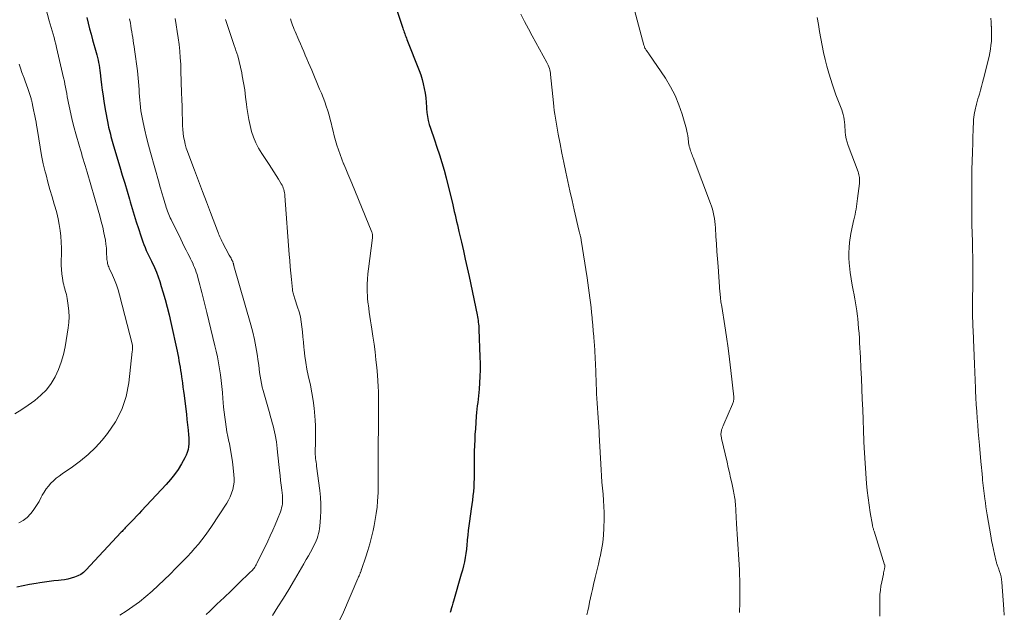
# Model space of a CAD drawing. Units: feet. Extents: x 2005000 to 2010030, y 535000 to 540000.
# Drawn here: x 2006628 to 2006830, y 536415 to 536537 of the extents above; entities that cross this region are included whole.
import ezdxf

# ---------------------------------------------------------------- set-up
doc = ezdxf.new("R2010")
doc.units = ezdxf.units.FT
doc.header["$LTSCALE"] = 100
doc.header["$MEASUREMENT"] = 0
doc.layers.add('CONTOUR INDEX', color=32, linetype='Continuous', lineweight=25)
doc.layers.add('CONTOUR INTERMEDIATE', color=40, linetype='Continuous', lineweight=15)

msp = doc.modelspace()

# ---------------------------------------------------------------- linework, layer by layer
at = {"layer": 'CONTOUR INDEX', "flags": 128}
for points, elevation in [([(2006705.11, 536539.31), (2006706.39, 536535.44), (2006706.49, 536535.14), (2006706.59, 536534.85), (2006706.69, 536534.56), (2006706.8, 536534.26), (2006706.91, 536533.97), (2006707.02, 536533.68), (2006707.14, 536533.39), (2006707.25, 536533.1), (2006709.76, 536526.69), (2006710.09, 536525.79), (2006710.38, 536524.88), (2006710.61, 536523.95), (2006710.81, 536523.01), (2006710.97, 536522.06), (2006711.1, 536521.11), (2006711.19, 536520.15), (2006711.26, 536519.2), (2006711.28, 536518.89), (2006711.35, 536518.07), (2006711.46, 536517.25), (2006711.63, 536516.44), (2006711.84, 536515.64), (2006712.09, 536514.85), (2006712.34, 536514.06), (2006712.61, 536513.27), (2006712.88, 536512.49), (2006713.42, 536510.95), (2006713.95, 536509.39), (2006714.44, 536507.82), (2006714.88, 536506.23), (2006715.3, 536504.64), (2006716.65, 536499.07), (2006716.81, 536498.39), (2006716.97, 536497.71), (2006717.14, 536497.03), (2006717.29, 536496.35), (2006717.45, 536495.67), (2006717.61, 536494.99), (2006717.77, 536494.31), (2006717.93, 536493.63), (2006718.44, 536491.45), (2006718.85, 536489.68), (2006719.24, 536487.91), (2006719.63, 536486.13), (2006720.01, 536484.36), (2006721.65, 536476.48), (2006721.72, 536476.1), (2006721.79, 536475.73), (2006721.85, 536475.35), (2006721.9, 536474.98), (2006721.95, 536474.6), (2006721.98, 536474.22), (2006722.01, 536473.84), (2006722.03, 536473.46), (2006722.25, 536467.83), (2006722.28, 536466.5), (2006722.28, 536465.17), (2006722.23, 536463.84), (2006722.16, 536462.51), (2006722.06, 536461.25), (2006722.01, 536460.56), (2006721.94, 536459.86), (2006721.86, 536459.17), (2006721.78, 536458.47), (2006721.7, 536457.78), (2006721.62, 536457.08), (2006721.55, 536456.39), (2006721.49, 536455.69), (2006721.3, 536453.06), (2006721.22, 536451.92), (2006721.16, 536450.77), (2006721.12, 536449.62), (2006721.09, 536448.47), (2006721.09, 536448.28), (2006721.07, 536447.23), (2006721.07, 536446.18), (2006721.06, 536445.13), (2006721.06, 536444.07), (2006721.06, 536443.76), (2006721.05, 536442.87), (2006721.02, 536441.97), (2006720.96, 536441.08), (2006720.89, 536440.19), (2006720.8, 536439.3), (2006720.7, 536438.41), (2006720.58, 536437.52), (2006720.46, 536436.64), (2006720.08, 536434.07), (2006719.95, 536433.11), (2006719.83, 536432.16), (2006719.73, 536431.2), (2006719.64, 536430.24), (2006719.63, 536430.06), (2006719.55, 536429.19), (2006719.45, 536428.32), (2006719.33, 536427.46), (2006719.2, 536426.6), (2006719.04, 536425.74), (2006718.86, 536424.89), (2006718.65, 536424.05), (2006718.42, 536423.2), (2006716.83, 536417.67), (2006716.69, 536417.2), (2006716.55, 536416.72), (2006716.4, 536416.25), (2006716.26, 536415.78), (2006716.24, 536415.74), (2006716.1, 536415.29)], 880), ([(2006641.52, 536537.58), (2006641.81, 536536.44), (2006642.1, 536535.31), (2006642.4, 536534.17), (2006642.72, 536533.04), (2006643.46, 536530.43), (2006643.6, 536529.91), (2006643.73, 536529.38), (2006643.84, 536528.86), (2006643.95, 536528.33), (2006644.05, 536527.8), (2006644.13, 536527.27), (2006644.21, 536526.74), (2006644.27, 536526.21), (2006644.41, 536524.96), (2006644.55, 536523.8), (2006644.7, 536522.64), (2006644.87, 536521.49), (2006645.05, 536520.33), (2006645.37, 536518.36), (2006645.5, 536517.65), (2006645.63, 536516.93), (2006645.77, 536516.22), (2006645.92, 536515.51), (2006646.01, 536515.07), (2006646.12, 536514.58), (2006646.24, 536514.1), (2006646.36, 536513.62), (2006646.48, 536513.13), (2006646.61, 536512.65), (2006646.75, 536512.17), (2006646.88, 536511.7), (2006647.03, 536511.22), (2006648.32, 536506.88), (2006648.81, 536505.23), (2006649.3, 536503.57), (2006649.79, 536501.92), (2006650.28, 536500.26), (2006650.44, 536499.69), (2006650.85, 536498.32), (2006651.26, 536496.96), (2006651.68, 536495.59), (2006652.11, 536494.23), (2006652.59, 536492.74), (2006652.79, 536492.13), (2006653, 536491.53), (2006653.24, 536490.93), (2006653.48, 536490.33), (2006653.74, 536489.71), (2006653.86, 536489.43), (2006653.99, 536489.15), (2006654.13, 536488.88), (2006654.27, 536488.6), (2006654.41, 536488.33), (2006654.54, 536488.06), (2006654.68, 536487.78), (2006654.8, 536487.51), (2006655.4, 536486.19), (2006655.8, 536485.24), (2006656.17, 536484.29), (2006656.51, 536483.32), (2006656.82, 536482.34), (2006657.16, 536481.2), (2006657.6, 536479.63), (2006658.02, 536478.07), (2006658.41, 536476.49), (2006658.77, 536474.91), (2006660.05, 536469.01), (2006660.18, 536468.35), (2006660.32, 536467.7), (2006660.44, 536467.04), (2006660.56, 536466.39), (2006660.67, 536465.73), (2006660.78, 536465.07), (2006660.88, 536464.41), (2006660.97, 536463.75), (2006661.03, 536463.37), (2006661.15, 536462.52), (2006661.26, 536461.66), (2006661.37, 536460.81), (2006661.48, 536459.95), (2006661.83, 536457.13), (2006661.96, 536456.05), (2006662.08, 536454.96), (2006662.2, 536453.87), (2006662.32, 536452.78), (2006662.41, 536451.82), (2006662.46, 536451.21), (2006662.48, 536450.6), (2006662.46, 536449.99), (2006662.41, 536449.39), (2006662.31, 536448.79), (2006662.16, 536448.21), (2006661.94, 536447.65), (2006661.68, 536447.11), (2006660.96, 536445.87), (2006660.27, 536444.74), (2006659.52, 536443.65), (2006658.7, 536442.62), (2006657.83, 536441.62), (2006652.78, 536436.22), (2006652.25, 536435.66), (2006651.71, 536435.09), (2006651.17, 536434.53), (2006650.63, 536433.98), (2006649.88, 536433.21), (2006649.71, 536433.04), (2006649.55, 536432.87), (2006649.39, 536432.69), (2006649.24, 536432.51), (2006649.08, 536432.33), (2006648.92, 536432.16), (2006648.76, 536431.98), (2006648.6, 536431.81), (2006641.35, 536424.04), (2006640.83, 536423.57), (2006640.28, 536423.15), (2006639.67, 536422.82), (2006639.02, 536422.55), (2006638.34, 536422.35), (2006637.65, 536422.18), (2006636.95, 536422.05), (2006636.25, 536421.97), (2006635.74, 536421.92), (2006634.78, 536421.82), (2006633.82, 536421.71), (2006632.86, 536421.57), (2006631.91, 536421.42), (2006631.13, 536421.29), (2006629.79, 536421.05), (2006628.46, 536420.8), (2006627.13, 536420.52)], 900)]:
    msp.add_lwpolyline(points, dxfattribs=dict(at, elevation=elevation))
at = {"layer": 'CONTOUR INTERMEDIATE', "flags": 128}
for points, elevation in [([(2006753.43, 536541.23), (2006755.9, 536531.95), (2006755.94, 536531.79), (2006756, 536531.63), (2006756.06, 536531.48), (2006756.13, 536531.32), (2006756.2, 536531.17), (2006756.29, 536531.03), (2006756.38, 536530.89), (2006756.48, 536530.76), (2006756.51, 536530.72), (2006756.62, 536530.58), (2006756.74, 536530.42), (2006756.85, 536530.27), (2006756.95, 536530.12), (2006760.32, 536525.13), (2006761.39, 536523.37), (2006762.34, 536521.56), (2006763.11, 536519.66), (2006763.76, 536517.71), (2006764.62, 536514.63), (2006764.73, 536514.18), (2006764.83, 536513.72), (2006764.91, 536513.26), (2006764.96, 536512.79), (2006764.99, 536512.54), (2006765.03, 536512.19), (2006765.08, 536511.85), (2006765.14, 536511.51), (2006765.21, 536511.18), (2006765.23, 536511.09), (2006765.31, 536510.8), (2006765.39, 536510.51), (2006765.48, 536510.23), (2006765.59, 536509.94), (2006765.69, 536509.66), (2006765.8, 536509.38), (2006765.91, 536509.1), (2006766.01, 536508.82), (2006769.59, 536499.41), (2006769.81, 536498.8), (2006769.99, 536498.19), (2006770.15, 536497.57), (2006770.28, 536496.94), (2006770.38, 536496.3), (2006770.47, 536495.67), (2006770.54, 536495.03), (2006770.59, 536494.39), (2006770.7, 536492.6), (2006770.81, 536491.06), (2006770.91, 536489.53), (2006771.02, 536487.99), (2006771.13, 536486.45), (2006771.53, 536481.16), (2006771.54, 536480.98), (2006771.56, 536480.81), (2006771.57, 536480.63), (2006771.58, 536480.45), (2006771.6, 536480.27), (2006771.61, 536480.09), (2006771.63, 536479.91), (2006771.66, 536479.73), (2006771.69, 536479.47), (2006771.73, 536479.16), (2006771.78, 536478.85), (2006771.83, 536478.54), (2006771.88, 536478.23), (2006772.53, 536474.26), (2006772.89, 536471.97), (2006773.22, 536469.67), (2006773.51, 536467.36), (2006773.77, 536465.05), (2006774.34, 536459.62), (2006774.36, 536459.43), (2006774.36, 536459.24), (2006774.35, 536459.05), (2006774.33, 536458.86), (2006774.29, 536458.68), (2006774.24, 536458.49), (2006774.18, 536458.31), (2006774.11, 536458.14), (2006772.29, 536453.99), (2006772.17, 536453.71), (2006772.06, 536453.43), (2006771.96, 536453.14), (2006771.87, 536452.85), (2006771.82, 536452.65), (2006771.77, 536452.45), (2006771.74, 536452.26), (2006771.73, 536452.06), (2006771.73, 536451.86), (2006771.75, 536451.66), (2006771.77, 536451.46), (2006771.81, 536451.26), (2006771.85, 536451.06), (2006772.97, 536446.18), (2006773.22, 536445.12), (2006773.46, 536444.07), (2006773.7, 536443.02), (2006773.94, 536441.97), (2006774.25, 536440.59), (2006774.32, 536440.22), (2006774.4, 536439.86), (2006774.46, 536439.49), (2006774.52, 536439.12), (2006774.58, 536438.76), (2006774.62, 536438.39), (2006774.66, 536438.02), (2006774.69, 536437.64), (2006774.95, 536433.52), (2006775.02, 536432.48), (2006775.08, 536431.44), (2006775.14, 536430.39), (2006775.2, 536429.35), (2006775.25, 536428.3), (2006775.32, 536427.26), (2006775.38, 536426.21), (2006775.45, 536425.17), (2006775.45, 536425.14), (2006775.51, 536424.09), (2006775.56, 536423.03), (2006775.59, 536421.97), (2006775.6, 536420.91), (2006775.6, 536420.18), (2006775.6, 536419.48), (2006775.59, 536418.78), (2006775.59, 536418.09), (2006775.58, 536417.39), (2006775.57, 536416.69), (2006775.56, 536415.99), (2006775.55, 536415.3)], 872), ([(2006633.08, 536539.52), (2006633.81, 536536.91), (2006634.01, 536536.23), (2006634.2, 536535.54), (2006634.4, 536534.86), (2006634.6, 536534.18), (2006634.79, 536533.49), (2006634.97, 536532.81), (2006635.15, 536532.12), (2006635.31, 536531.43), (2006636.76, 536525.19), (2006636.91, 536524.55), (2006637.04, 536523.9), (2006637.17, 536523.26), (2006637.29, 536522.61), (2006637.41, 536521.96), (2006637.52, 536521.31), (2006637.65, 536520.66), (2006637.78, 536520.01), (2006638.04, 536518.75), (2006638.32, 536517.48), (2006638.61, 536516.21), (2006638.94, 536514.94), (2006639.28, 536513.68), (2006640.03, 536511.07), (2006640.22, 536510.42), (2006640.41, 536509.76), (2006640.6, 536509.11), (2006640.8, 536508.46), (2006640.99, 536507.81), (2006641.19, 536507.16), (2006641.38, 536506.5), (2006641.57, 536505.85), (2006643.87, 536498.02), (2006644.2, 536496.86), (2006644.5, 536495.71), (2006644.78, 536494.54), (2006645.04, 536493.37), (2006645.17, 536492.72), (2006645.33, 536491.87), (2006645.46, 536491.02), (2006645.54, 536490.17), (2006645.6, 536489.31), (2006645.65, 536488.1), (2006645.66, 536487.84), (2006645.69, 536487.59), (2006645.74, 536487.33), (2006645.79, 536487.08), (2006645.86, 536486.82), (2006645.94, 536486.58), (2006646.03, 536486.33), (2006646.13, 536486.09), (2006646.8, 536484.63), (2006647.22, 536483.66), (2006647.6, 536482.67), (2006647.93, 536481.66), (2006648.22, 536480.64), (2006650.88, 536470.26), (2006650.91, 536470.14), (2006650.92, 536470.02), (2006650.93, 536469.9), (2006650.93, 536469.79), (2006650.93, 536469.74), (2006650.93, 536469.64), (2006650.92, 536469.55), (2006650.91, 536469.45), (2006650.9, 536469.35), (2006650.89, 536469.26), (2006650.88, 536469.16), (2006650.87, 536469.06), (2006650.86, 536468.96), (2006650.16, 536462.53), (2006649.6, 536459.7), (2006648.73, 536457.01), (2006647.41, 536454.5), (2006645.78, 536452.13), (2006644.65, 536450.76), (2006643.28, 536449.24), (2006641.83, 536447.8), (2006640.26, 536446.49), (2006638.62, 536445.27), (2006636.47, 536443.82), (2006635.85, 536443.37), (2006635.25, 536442.9), (2006634.68, 536442.4), (2006634.13, 536441.87), (2006633.63, 536441.31), (2006633.16, 536440.72), (2006632.75, 536440.08), (2006632.38, 536439.42), (2006632.18, 536439.02), (2006631.72, 536438.15), (2006631.22, 536437.3), (2006630.67, 536436.49), (2006630.09, 536435.7), (2006629.99, 536435.57), (2006629.27, 536434.83), (2006628.47, 536434.21), (2006627.56, 536433.76)], 904), ([(2006650.32, 536537.3), (2006650.47, 536536.43), (2006650.56, 536535.9), (2006650.66, 536535.29), (2006650.76, 536534.69), (2006650.86, 536534.08), (2006650.95, 536533.47), (2006651.04, 536532.87), (2006651.13, 536532.26), (2006651.22, 536531.65), (2006651.3, 536531.04), (2006651.9, 536526.67), (2006652, 536525.91), (2006652.08, 536525.14), (2006652.15, 536524.38), (2006652.2, 536523.62), (2006652.21, 536523.55), (2006652.25, 536522.82), (2006652.3, 536522.09), (2006652.34, 536521.36), (2006652.39, 536520.62), (2006652.45, 536519.9), (2006652.53, 536519.17), (2006652.64, 536518.45), (2006652.76, 536517.73), (2006653.1, 536516.03), (2006653.42, 536514.47), (2006653.77, 536512.92), (2006654.17, 536511.37), (2006654.58, 536509.83), (2006656.38, 536503.53), (2006656.55, 536502.94), (2006656.72, 536502.35), (2006656.89, 536501.76), (2006657.07, 536501.17), (2006657.15, 536500.89), (2006657.29, 536500.44), (2006657.42, 536499.99), (2006657.56, 536499.54), (2006657.69, 536499.09), (2006657.74, 536498.92), (2006657.85, 536498.55), (2006657.97, 536498.19), (2006658.09, 536497.83), (2006658.22, 536497.47), (2006658.36, 536497.12), (2006658.5, 536496.77), (2006658.66, 536496.42), (2006658.82, 536496.08), (2006660.8, 536492.04), (2006661.17, 536491.3), (2006661.54, 536490.55), (2006661.91, 536489.81), (2006662.29, 536489.07), (2006662.59, 536488.48), (2006662.82, 536488.03), (2006663.04, 536487.58), (2006663.26, 536487.12), (2006663.46, 536486.66), (2006663.66, 536486.19), (2006663.84, 536485.72), (2006664, 536485.25), (2006664.15, 536484.77), (2006664.32, 536484.19), (2006664.54, 536483.42), (2006664.76, 536482.65), (2006664.96, 536481.87), (2006665.16, 536481.1), (2006666.17, 536476.99), (2006666.6, 536475.27), (2006667.01, 536473.54), (2006667.43, 536471.82), (2006667.84, 536470.09), (2006668.08, 536469.03), (2006668.35, 536467.83), (2006668.58, 536466.62), (2006668.79, 536465.41), (2006668.96, 536464.19), (2006669.11, 536462.97), (2006669.25, 536461.75), (2006669.36, 536460.52), (2006669.47, 536459.3), (2006669.53, 536458.51), (2006669.62, 536457.5), (2006669.72, 536456.49), (2006669.85, 536455.49), (2006669.98, 536454.48), (2006670.13, 536453.48), (2006670.3, 536452.48), (2006670.49, 536451.49), (2006670.69, 536450.49), (2006670.79, 536450.02), (2006671.03, 536448.78), (2006671.24, 536447.55), (2006671.42, 536446.3), (2006671.57, 536445.06), (2006671.73, 536443.62), (2006671.77, 536442.85), (2006671.75, 536442.08), (2006671.65, 536441.32), (2006671.49, 536440.57), (2006671.26, 536439.83), (2006670.98, 536439.11), (2006670.63, 536438.43), (2006670.24, 536437.76), (2006667.13, 536433.01), (2006666.5, 536432.07), (2006665.84, 536431.15), (2006665.15, 536430.26), (2006664.44, 536429.37), (2006663.7, 536428.51), (2006662.95, 536427.67), (2006662.18, 536426.84), (2006661.4, 536426.02), (2006659.81, 536424.41), (2006658.62, 536423.22), (2006657.41, 536422.03), (2006656.18, 536420.86), (2006654.94, 536419.71), (2006653.66, 536418.6), (2006652.35, 536417.54), (2006650.98, 536416.55), (2006649.58, 536415.61), (2006648.28, 536414.8)], 896), ([(2006659.66, 536537.43), (2006659.89, 536536.09), (2006660.1, 536534.74), (2006660.29, 536533.4), (2006660.46, 536532.05), (2006660.6, 536530.7), (2006660.71, 536529.35), (2006660.8, 536527.99), (2006660.86, 536526.63), (2006660.99, 536522.1), (2006661.03, 536520.72), (2006661.07, 536519.34), (2006661.11, 536517.96), (2006661.15, 536516.58), (2006661.18, 536515.39), (2006661.22, 536514.61), (2006661.29, 536513.83), (2006661.41, 536513.06), (2006661.55, 536512.3), (2006661.73, 536511.54), (2006661.94, 536510.78), (2006662.18, 536510.04), (2006662.44, 536509.31), (2006663.62, 536506.23), (2006664.45, 536504.05), (2006665.29, 536501.87), (2006666.11, 536499.69), (2006666.94, 536497.5), (2006668.36, 536493.73), (2006668.47, 536493.43), (2006668.59, 536493.13), (2006668.71, 536492.84), (2006668.84, 536492.54), (2006668.97, 536492.25), (2006669.11, 536491.96), (2006669.25, 536491.67), (2006669.4, 536491.39), (2006670.76, 536488.79), (2006670.88, 536488.57), (2006671, 536488.34), (2006671.13, 536488.11), (2006671.25, 536487.89), (2006671.38, 536487.65), (2006671.43, 536487.54), (2006671.48, 536487.43), (2006671.52, 536487.32), (2006671.56, 536487.2), (2006671.59, 536487.1), (2006671.61, 536487.03), (2006671.62, 536486.97), (2006671.64, 536486.91), (2006671.66, 536486.84), (2006671.67, 536486.78), (2006671.69, 536486.72), (2006671.71, 536486.65), (2006671.73, 536486.59), (2006675.23, 536474.42), (2006675.63, 536472.94), (2006675.97, 536471.45), (2006676.26, 536469.95), (2006676.5, 536468.43), (2006676.7, 536466.9), (2006676.81, 536466.15), (2006676.91, 536465.39), (2006677.01, 536464.64), (2006677.11, 536463.89), (2006677.23, 536463.14), (2006677.37, 536462.39), (2006677.54, 536461.65), (2006677.73, 536460.92), (2006679.09, 536456.15), (2006679.26, 536455.53), (2006679.44, 536454.91), (2006679.61, 536454.3), (2006679.78, 536453.68), (2006679.94, 536453.06), (2006680.09, 536452.44), (2006680.21, 536451.81), (2006680.32, 536451.18), (2006680.33, 536451.07), (2006680.44, 536450.38), (2006680.53, 536449.68), (2006680.62, 536448.99), (2006680.7, 536448.3), (2006681.11, 536444.47), (2006681.21, 536443.47), (2006681.32, 536442.47), (2006681.43, 536441.48), (2006681.54, 536440.48), (2006681.67, 536439.34), (2006681.71, 536438.91), (2006681.72, 536438.49), (2006681.71, 536438.07), (2006681.68, 536437.64), (2006681.62, 536437.23), (2006681.53, 536436.81), (2006681.42, 536436.41), (2006681.28, 536436.01), (2006680.67, 536434.49), (2006680.2, 536433.35), (2006679.71, 536432.21), (2006679.2, 536431.08), (2006678.67, 536429.96), (2006676.44, 536425.36), (2006676.32, 536425.12), (2006676.18, 536424.89), (2006676.03, 536424.66), (2006675.87, 536424.44), (2006675.7, 536424.23), (2006675.52, 536424.03), (2006675.33, 536423.83), (2006675.14, 536423.64), (2006672.63, 536421.21), (2006671.17, 536419.8), (2006669.71, 536418.4), (2006668.25, 536417), (2006666.79, 536415.61), (2006666.05, 536414.9)], 892), ([(2006670.03, 536537.19), (2006670.35, 536536.16), (2006670.69, 536535.14), (2006671.03, 536534.13), (2006671.38, 536533.11), (2006671.72, 536532.09), (2006672.06, 536531.07), (2006672.14, 536530.84), (2006672.5, 536529.7), (2006672.82, 536528.55), (2006673.1, 536527.39), (2006673.34, 536526.22), (2006673.45, 536525.65), (2006673.7, 536524.19), (2006673.94, 536522.72), (2006674.14, 536521.25), (2006674.32, 536519.77), (2006674.39, 536519.12), (2006674.56, 536517.87), (2006674.77, 536516.63), (2006675.04, 536515.4), (2006675.35, 536514.18), (2006675.74, 536512.99), (2006676.21, 536511.84), (2006676.79, 536510.73), (2006677.44, 536509.66), (2006678.97, 536507.38), (2006679.46, 536506.64), (2006679.94, 536505.89), (2006680.41, 536505.14), (2006680.87, 536504.38), (2006681.45, 536503.42), (2006681.61, 536503.14), (2006681.75, 536502.85), (2006681.87, 536502.54), (2006681.97, 536502.24), (2006682.05, 536501.92), (2006682.12, 536501.6), (2006682.17, 536501.28), (2006682.2, 536500.95), (2006683.1, 536488.92), (2006683.2, 536487.63), (2006683.31, 536486.34), (2006683.43, 536485.06), (2006683.55, 536483.77), (2006683.76, 536481.7), (2006683.79, 536481.45), (2006683.83, 536481.21), (2006683.88, 536480.96), (2006683.93, 536480.72), (2006684, 536480.48), (2006684.07, 536480.24), (2006684.15, 536480), (2006684.23, 536479.76), (2006684.81, 536478.09), (2006685.11, 536477.09), (2006685.37, 536476.08), (2006685.56, 536475.06), (2006685.7, 536474.02), (2006685.8, 536472.98), (2006685.9, 536471.94), (2006686, 536470.9), (2006686.1, 536469.85), (2006686.15, 536469.3), (2006686.29, 536467.98), (2006686.47, 536466.67), (2006686.71, 536465.36), (2006686.97, 536464.06), (2006687.43, 536462.02), (2006687.75, 536460.45), (2006688.01, 536458.87), (2006688.2, 536457.28), (2006688.33, 536455.68), (2006688.39, 536454.84), (2006688.45, 536453.66), (2006688.48, 536452.48), (2006688.49, 536451.3), (2006688.47, 536450.12), (2006688.43, 536448.54), (2006688.43, 536448.15), (2006688.44, 536447.76), (2006688.47, 536447.36), (2006688.51, 536446.97), (2006688.55, 536446.58), (2006688.6, 536446.19), (2006688.65, 536445.8), (2006688.71, 536445.4), (2006689.37, 536440.4), (2006689.51, 536439.01), (2006689.59, 536437.61), (2006689.59, 536436.22), (2006689.52, 536434.82), (2006689.39, 536433.08), (2006689.33, 536432.56), (2006689.24, 536432.04), (2006689.12, 536431.54), (2006688.97, 536431.03), (2006688.79, 536430.54), (2006688.59, 536430.05), (2006688.38, 536429.58), (2006688.14, 536429.1), (2006687.83, 536428.49), (2006687.42, 536427.72), (2006687.01, 536426.95), (2006686.58, 536426.19), (2006686.16, 536425.43), (2006686.08, 536425.3), (2006685.61, 536424.48), (2006685.13, 536423.66), (2006684.65, 536422.84), (2006684.16, 536422.03), (2006682.97, 536420.06), (2006681.88, 536418.27), (2006680.77, 536416.48), (2006679.64, 536414.72)], 888), ([(2006683.37, 536537.31), (2006683.5, 536536.87), (2006683.63, 536536.43), (2006683.78, 536536), (2006683.94, 536535.57), (2006684.1, 536535.15), (2006684.28, 536534.73), (2006685.05, 536532.94), (2006685.38, 536532.17), (2006685.71, 536531.4), (2006686.05, 536530.63), (2006686.38, 536529.86), (2006686.71, 536529.08), (2006687.05, 536528.31), (2006687.38, 536527.54), (2006687.7, 536526.77), (2006689.33, 536522.91), (2006689.69, 536522.03), (2006690.04, 536521.14), (2006690.37, 536520.25), (2006690.69, 536519.35), (2006690.99, 536518.45), (2006691.27, 536517.54), (2006691.51, 536516.62), (2006691.74, 536515.69), (2006691.85, 536515.25), (2006692.08, 536514.27), (2006692.33, 536513.29), (2006692.6, 536512.31), (2006692.89, 536511.34), (2006693.2, 536510.38), (2006693.52, 536509.43), (2006693.88, 536508.48), (2006694.26, 536507.54), (2006694.29, 536507.45), (2006694.7, 536506.47), (2006695.11, 536505.5), (2006695.51, 536504.52), (2006695.92, 536503.54), (2006700.05, 536493.52), (2006700.1, 536493.37), (2006700.14, 536493.22), (2006700.17, 536493.07), (2006700.2, 536492.92), (2006700.21, 536492.77), (2006700.21, 536492.61), (2006700.2, 536492.46), (2006700.19, 536492.3), (2006699.33, 536485.98), (2006699.21, 536484.92), (2006699.13, 536483.85), (2006699.1, 536482.78), (2006699.1, 536481.71), (2006699.16, 536479.93), (2006699.17, 536479.75), (2006699.18, 536479.56), (2006699.2, 536479.38), (2006699.22, 536479.2), (2006699.25, 536479.01), (2006699.28, 536478.83), (2006699.3, 536478.65), (2006699.33, 536478.46), (2006699.52, 536477.06), (2006699.65, 536476.18), (2006699.78, 536475.29), (2006699.91, 536474.41), (2006700.04, 536473.53), (2006700.27, 536472.09), (2006700.5, 536470.48), (2006700.71, 536468.88), (2006700.9, 536467.27), (2006701.06, 536465.66), (2006701.21, 536464.08), (2006701.3, 536462.93), (2006701.37, 536461.79), (2006701.41, 536460.65), (2006701.43, 536459.5), (2006701.42, 536458.36), (2006701.42, 536457.21), (2006701.41, 536456.06), (2006701.4, 536454.92), (2006701.34, 536448.26), (2006701.34, 536447.27), (2006701.33, 536446.29), (2006701.34, 536445.3), (2006701.35, 536444.32), (2006701.36, 536443.14), (2006701.36, 536442.74), (2006701.37, 536442.35), (2006701.37, 536441.95), (2006701.37, 536441.56), (2006701.37, 536441.16), (2006701.36, 536440.77), (2006701.34, 536440.37), (2006701.32, 536439.98), (2006701.21, 536438.22), (2006701.11, 536436.95), (2006700.96, 536435.68), (2006700.76, 536434.43), (2006700.52, 536433.18), (2006700.3, 536432.14), (2006699.99, 536430.78), (2006699.64, 536429.43), (2006699.24, 536428.09), (2006698.81, 536426.76), (2006697.91, 536424.16), (2006697.9, 536424.14), (2006697.89, 536424.12), (2006697.89, 536424.1), (2006697.88, 536424.08), (2006697.86, 536424), (2006697.85, 536423.97), (2006697.85, 536423.95), (2006697.84, 536423.93), (2006697.84, 536423.91), (2006697.77, 536423.69), (2006697.72, 536423.57), (2006697.68, 536423.44), (2006697.63, 536423.31), (2006697.58, 536423.19), (2006697.51, 536423.05), (2006697.43, 536422.85), (2006697.34, 536422.66), (2006697.26, 536422.47), (2006697.17, 536422.27), (2006694.2, 536415.36), (2006693.37, 536413.51)], 884), ([(2006730.67, 536538.31), (2006731.41, 536536.8), (2006732.19, 536535.31), (2006732.98, 536533.82), (2006735.99, 536528.37), (2006736.14, 536528.07), (2006736.28, 536527.78), (2006736.39, 536527.47), (2006736.49, 536527.15), (2006736.58, 536526.84), (2006736.65, 536526.51), (2006736.7, 536526.19), (2006736.74, 536525.86), (2006737.32, 536520.08), (2006737.4, 536519.29), (2006737.5, 536518.5), (2006737.62, 536517.72), (2006737.75, 536516.94), (2006738.33, 536513.62), (2006738.69, 536511.67), (2006739.06, 536509.72), (2006739.45, 536507.78), (2006739.86, 536505.84), (2006740.28, 536503.9), (2006740.71, 536501.96), (2006741.15, 536500.02), (2006741.59, 536498.09), (2006742.55, 536493.88), (2006742.59, 536493.72), (2006742.63, 536493.57), (2006742.67, 536493.41), (2006742.71, 536493.26), (2006742.75, 536493.11), (2006742.8, 536492.95), (2006742.84, 536492.8), (2006742.87, 536492.65), (2006742.89, 536492.6), (2006742.93, 536492.42), (2006742.97, 536492.24), (2006743, 536492.06), (2006743.03, 536491.87), (2006744.25, 536484.09), (2006744.4, 536483.08), (2006744.55, 536482.06), (2006744.68, 536481.04), (2006744.81, 536480.02), (2006744.94, 536479), (2006745.05, 536477.98), (2006745.16, 536476.96), (2006745.26, 536475.94), (2006745.29, 536475.6), (2006745.4, 536474.4), (2006745.51, 536473.21), (2006745.61, 536472.02), (2006745.7, 536470.82), (2006745.73, 536470.42), (2006745.83, 536469.04), (2006745.91, 536467.67), (2006745.98, 536466.29), (2006746.03, 536464.92), (2006746.05, 536464.09), (2006746.09, 536463.13), (2006746.12, 536462.16), (2006746.16, 536461.2), (2006746.2, 536460.24), (2006746.25, 536459.27), (2006746.31, 536458.31), (2006746.37, 536457.34), (2006746.43, 536456.38), (2006746.71, 536452.48), (2006746.72, 536452.31), (2006746.73, 536452.15), (2006746.74, 536451.98), (2006746.75, 536451.81), (2006747.1, 536444.64), (2006747.17, 536443.38), (2006747.26, 536442.12), (2006747.38, 536440.87), (2006747.51, 536439.61), (2006747.62, 536438.36), (2006747.7, 536437.11), (2006747.73, 536435.85), (2006747.72, 536434.59), (2006747.67, 536432.66), (2006747.58, 536431.18), (2006747.44, 536429.7), (2006747.2, 536428.23), (2006746.91, 536426.77), (2006746.88, 536426.65), (2006746.56, 536425.26), (2006746.24, 536423.87), (2006745.92, 536422.48), (2006745.59, 536421.09), (2006745.35, 536420.06), (2006745.15, 536419.19), (2006744.95, 536418.31), (2006744.76, 536417.44), (2006744.57, 536416.57), (2006744.38, 536415.69), (2006744.18, 536414.82)], 876), ([(2006791.47, 536537.6), (2006791.72, 536536.16), (2006791.97, 536534.72), (2006792.23, 536533.28), (2006792.49, 536531.84), (2006792.78, 536530.41), (2006793.1, 536528.99), (2006793.48, 536527.58), (2006793.89, 536526.18), (2006794.63, 536523.79), (2006794.97, 536522.75), (2006795.32, 536521.72), (2006795.7, 536520.71), (2006796.1, 536519.69), (2006796.52, 536518.65), (2006796.7, 536518.16), (2006796.85, 536517.66), (2006796.96, 536517.15), (2006797.04, 536516.63), (2006797.1, 536516.11), (2006797.15, 536515.58), (2006797.19, 536515.06), (2006797.22, 536514.53), (2006797.25, 536514.13), (2006797.33, 536513.4), (2006797.44, 536512.69), (2006797.63, 536511.99), (2006797.85, 536511.3), (2006799.87, 536505.88), (2006799.97, 536505.59), (2006800.05, 536505.3), (2006800.11, 536505), (2006800.16, 536504.7), (2006800.18, 536504.4), (2006800.2, 536504.1), (2006800.18, 536503.8), (2006800.16, 536503.49), (2006799.77, 536500.39), (2006799.7, 536499.84), (2006799.63, 536499.29), (2006799.55, 536498.74), (2006799.46, 536498.19), (2006799.37, 536497.64), (2006799.26, 536497.1), (2006799.14, 536496.56), (2006799, 536496.02), (2006798.94, 536495.8), (2006798.78, 536495.15), (2006798.64, 536494.5), (2006798.51, 536493.85), (2006798.41, 536493.19), (2006798.15, 536491.38), (2006798.04, 536490.31), (2006797.98, 536489.25), (2006797.99, 536488.18), (2006798.06, 536487.11), (2006798.11, 536486.57), (2006798.26, 536485.23), (2006798.45, 536483.89), (2006798.67, 536482.56), (2006798.93, 536481.24), (2006798.99, 536480.95), (2006799.22, 536479.75), (2006799.43, 536478.56), (2006799.6, 536477.35), (2006799.75, 536476.14), (2006799.8, 536475.72), (2006799.9, 536474.72), (2006800, 536473.72), (2006800.07, 536472.72), (2006800.14, 536471.72), (2006800.2, 536470.72), (2006800.26, 536469.72), (2006800.31, 536468.72), (2006800.36, 536467.71), (2006800.47, 536465.5), (2006800.57, 536463.39), (2006800.67, 536461.28), (2006800.75, 536459.17), (2006800.83, 536457.06), (2006801.06, 536450.62), (2006801.07, 536450.44), (2006801.08, 536450.26), (2006801.08, 536450.09), (2006801.09, 536449.91), (2006801.1, 536449.73), (2006801.11, 536449.55), (2006801.12, 536449.37), (2006801.13, 536449.19), (2006801.64, 536441.86), (2006801.77, 536440.36), (2006801.93, 536438.87), (2006802.14, 536437.38), (2006802.37, 536435.9), (2006802.84, 536433.25), (2006802.87, 536433.09), (2006802.9, 536432.94), (2006802.94, 536432.79), (2006802.98, 536432.63), (2006803.02, 536432.48), (2006803.06, 536432.33), (2006803.11, 536432.18), (2006803.15, 536432.03), (2006805.32, 536425.13), (2006805.34, 536425.08), (2006805.35, 536425.02), (2006805.36, 536424.96), (2006805.37, 536424.91), (2006805.37, 536424.85), (2006805.37, 536424.79), (2006805.37, 536424.73), (2006805.36, 536424.68), (2006805.28, 536424.26), (2006805.23, 536423.99), (2006805.17, 536423.72), (2006805.12, 536423.45), (2006805.07, 536423.19), (2006804.74, 536421.62), (2006804.58, 536420.75), (2006804.46, 536419.88), (2006804.38, 536419), (2006804.33, 536418.11), (2006804.32, 536417.22), (2006804.32, 536416.34), (2006804.34, 536415.45), (2006804.37, 536414.56)], 868), ([(2006827.11, 536537.48), (2006827.18, 536536.67), (2006827.24, 536535.85), (2006827.25, 536535.77), (2006827.28, 536535), (2006827.3, 536534.22), (2006827.28, 536533.44), (2006827.25, 536532.67), (2006827.17, 536531.89), (2006827.07, 536531.12), (2006826.93, 536530.36), (2006826.77, 536529.6), (2006825.63, 536525.01), (2006825.43, 536524.23), (2006825.23, 536523.44), (2006825.01, 536522.66), (2006824.78, 536521.88), (2006824.65, 536521.44), (2006824.49, 536520.89), (2006824.33, 536520.33), (2006824.18, 536519.77), (2006824.04, 536519.2), (2006823.99, 536519.01), (2006823.89, 536518.54), (2006823.79, 536518.07), (2006823.72, 536517.59), (2006823.66, 536517.11), (2006823.61, 536516.63), (2006823.58, 536516.15), (2006823.55, 536515.67), (2006823.53, 536515.19), (2006823.34, 536509.42), (2006823.31, 536508.53), (2006823.28, 536507.64), (2006823.26, 536506.75), (2006823.24, 536505.86), (2006823.22, 536504.97), (2006823.21, 536504.09), (2006823.21, 536503.2), (2006823.21, 536502.31), (2006823.22, 536498.05), (2006823.22, 536497.19), (2006823.23, 536496.32), (2006823.25, 536495.45), (2006823.27, 536494.59), (2006823.3, 536493.72), (2006823.33, 536492.85), (2006823.35, 536491.99), (2006823.37, 536491.12), (2006823.39, 536489.86), (2006823.42, 536488.36), (2006823.43, 536486.86), (2006823.44, 536485.36), (2006823.43, 536483.86), (2006823.42, 536482.42), (2006823.41, 536481.54), (2006823.4, 536480.65), (2006823.4, 536479.76), (2006823.39, 536478.88), (2006823.38, 536477.51), (2006823.38, 536477.3), (2006823.38, 536477.1), (2006823.38, 536476.9), (2006823.38, 536476.7), (2006823.38, 536476.5), (2006823.38, 536476.29), (2006823.39, 536476.09), (2006823.39, 536475.89), (2006823.4, 536475.84), (2006823.4, 536475.61), (2006823.41, 536475.38), (2006823.42, 536475.15), (2006823.43, 536474.92), (2006823.47, 536474.06), (2006823.49, 536473.4), (2006823.52, 536472.74), (2006823.55, 536472.08), (2006823.57, 536471.43), (2006823.7, 536468.05), (2006823.77, 536466.38), (2006823.84, 536464.72), (2006823.91, 536463.05), (2006823.99, 536461.39), (2006824.01, 536460.86), (2006824.08, 536459.46), (2006824.16, 536458.06), (2006824.26, 536456.66), (2006824.35, 536455.27), (2006824.46, 536453.87), (2006824.57, 536452.47), (2006824.69, 536451.07), (2006824.81, 536449.68), (2006825.1, 536446.37), (2006825.16, 536445.73), (2006825.22, 536445.09), (2006825.28, 536444.45), (2006825.34, 536443.81), (2006825.35, 536443.65), (2006825.41, 536443.09), (2006825.46, 536442.54), (2006825.52, 536441.98), (2006825.58, 536441.43), (2006825.64, 536440.87), (2006825.71, 536440.32), (2006825.77, 536439.76), (2006825.84, 536439.21), (2006825.91, 536438.68), (2006826.02, 536437.86), (2006826.13, 536437.04), (2006826.26, 536436.22), (2006826.39, 536435.4), (2006827.12, 536431.08), (2006827.29, 536430.14), (2006827.47, 536429.2), (2006827.67, 536428.26), (2006827.87, 536427.33), (2006828.22, 536425.82), (2006828.27, 536425.64), (2006828.32, 536425.46), (2006828.38, 536425.29), (2006828.44, 536425.11), (2006828.5, 536424.93), (2006828.57, 536424.76), (2006828.63, 536424.58), (2006828.69, 536424.41), (2006828.93, 536423.71), (2006829.1, 536423.18), (2006829.23, 536422.65), (2006829.32, 536422.1), (2006829.39, 536421.55), (2006829.82, 536415.99), (2006829.9, 536414.78)], 864), ([(2006627.61, 536528.04), (2006627.89, 536527.18), (2006628.19, 536526.32), (2006628.51, 536525.47), (2006628.57, 536525.31), (2006628.86, 536524.54), (2006629.15, 536523.77), (2006629.42, 536522.99), (2006629.68, 536522.21), (2006630.08, 536520.96), (2006630.13, 536520.8), (2006630.18, 536520.64), (2006630.22, 536520.47), (2006630.25, 536520.3), (2006630.28, 536520.14), (2006630.31, 536519.97), (2006630.35, 536519.8), (2006630.38, 536519.63), (2006630.45, 536519.3), (2006630.52, 536518.97), (2006630.59, 536518.64), (2006630.66, 536518.31), (2006630.73, 536517.98), (2006630.86, 536517.37), (2006630.99, 536516.73), (2006631.11, 536516.1), (2006631.22, 536515.46), (2006631.32, 536514.82), (2006631.64, 536512.67), (2006631.92, 536510.96), (2006632.23, 536509.26), (2006632.59, 536507.56), (2006632.99, 536505.87), (2006633.15, 536505.25), (2006633.54, 536503.74), (2006633.95, 536502.24), (2006634.38, 536500.74), (2006634.84, 536499.25), (2006635.04, 536498.6), (2006635.37, 536497.43), (2006635.66, 536496.25), (2006635.88, 536495.05), (2006636.06, 536493.85), (2006636.18, 536492.63), (2006636.27, 536491.42), (2006636.3, 536490.2), (2006636.3, 536488.98), (2006636.27, 536487.57), (2006636.28, 536486.68), (2006636.32, 536485.79), (2006636.41, 536484.9), (2006636.53, 536484.02), (2006636.7, 536483.06), (2006636.78, 536482.66), (2006636.87, 536482.26), (2006636.98, 536481.86), (2006637.1, 536481.47), (2006637.23, 536481.08), (2006637.33, 536480.68), (2006637.42, 536480.28), (2006637.49, 536479.88), (2006637.71, 536478.39), (2006637.82, 536477.24), (2006637.87, 536476.09), (2006637.81, 536474.94), (2006637.68, 536473.79), (2006637.06, 536469.94), (2006636.72, 536468.34), (2006636.29, 536466.78), (2006635.71, 536465.26), (2006635.03, 536463.77), (2006634.18, 536462.39), (2006633.23, 536461.1), (2006632.1, 536459.96), (2006630.85, 536458.92), (2006629.51, 536457.96), (2006628.15, 536457.03), (2006626.78, 536456.12)], 908)]:
    msp.add_lwpolyline(points, dxfattribs=dict(at, elevation=elevation))

doc.saveas('drawing.dxf')
